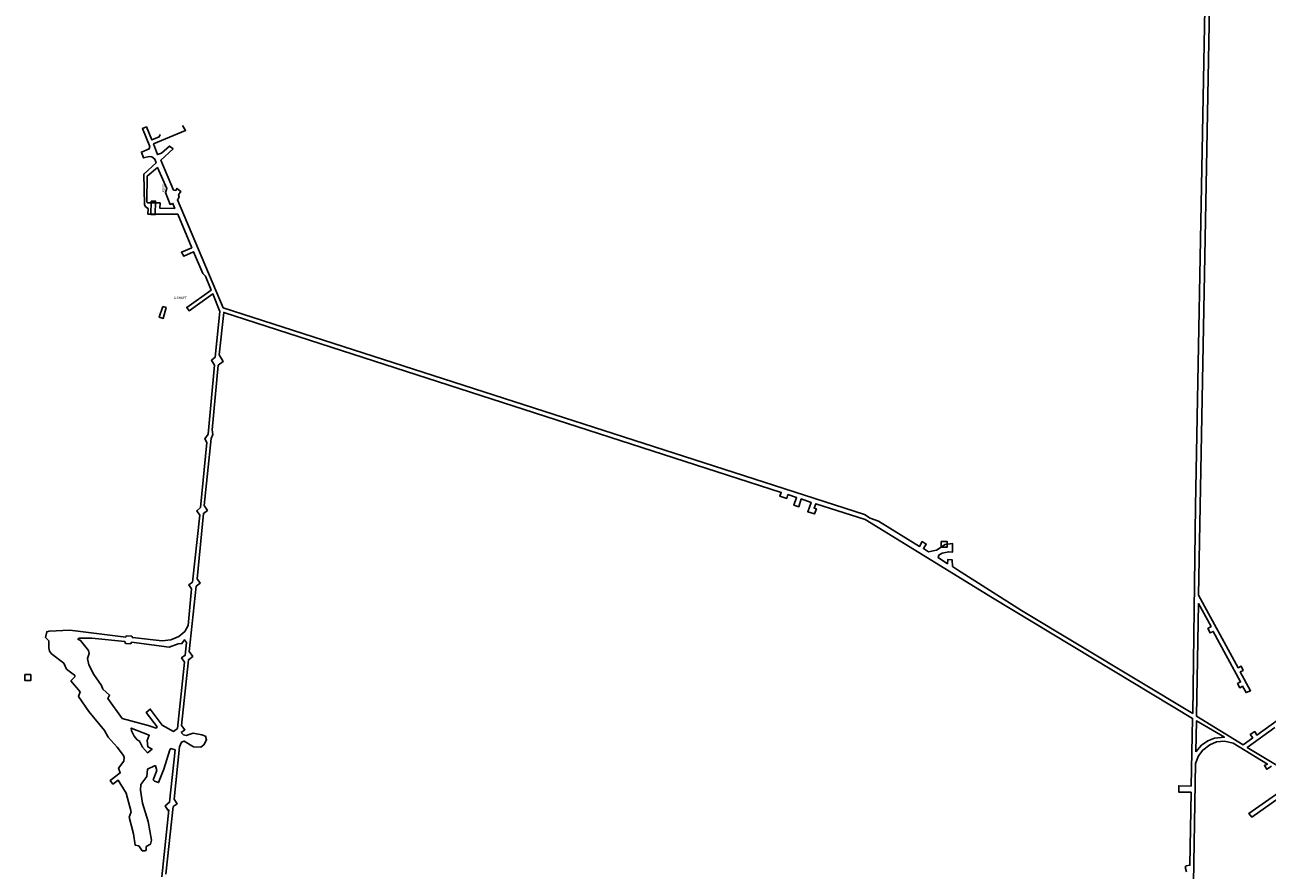
# Model space of a CAD drawing. Extents: x -3716 to 5906, y -14106 to 3287.
# Drawn here: x 1916 to 4032, y -5744 to -4304 of the extents above; entities that cross this region are included whole.
import ezdxf

# ---------------------------------------------------------------- set-up
doc = ezdxf.new("R2010")
doc.units = 0

msp = doc.modelspace()

# ---------------------------------------------------------------- linework, layer by layer
at = {"layer": 'R_SHAFTS_1', "color": 13}
for p, q in [((2130.547, -4615.882, 5355), (2130.547, -4615.882, 228)), ((2147.643, -4792.987, 699), (2147.643, -4792.987, -2960))]:
    msp.add_line(p, q, dxfattribs=at)
at = {"layer": 'R_SHAFTS_1', "color": 6}
for points in [[(2130.839, -4604.504, 5355), (2138.228, -4604.504, 5355), (2137.839, -4627.259, 5355), (2130.256, -4627.259, 5355)], [(2130.839, -4604.504, 228), (2138.228, -4604.504, 228), (2137.839, -4627.259, 228), (2130.256, -4627.259, 228)], [(2150.594, -4783.658, 699), (2156.312, -4785.505, 699), (2151.332, -4804.349, 699), (2144.692, -4802.316, 699)], [(2150.594, -4783.658, -2960), (2156.312, -4785.505, -2960), (2151.332, -4804.349, -2960), (2144.692, -4802.316, -2960)]]:
    msp.add_polyline3d(points, close=True, dxfattribs=at)
at = {"layer": 'R_SHAFTS_2', "color": 8}
for p, q in [((3476.969, -5194.066, 4936.64), (3476.969, -5189.066, 1123.44)), ((1915.569, -5410.906, 5132.17), (1915.569, -5410.906, 4430.13))]:
    msp.add_line(p, q, dxfattribs=at)
for points in [[(3476.969, -5184.066, 4936.64), (3486.969, -5184.066, 4936.64), (3486.969, -5194.066, 4936.64), (3476.969, -5194.066, 4936.64)], [(3476.969, -5184.066, 1123.44), (3486.969, -5184.066, 1123.44), (3486.969, -5194.066, 1123.44), (3476.969, -5194.066, 1123.44)], [(1915.569, -5410.906, 5132.17), (1925.569, -5410.906, 5132.17), (1925.569, -5420.906, 5132.17), (1915.569, -5420.906, 5132.17)], [(1915.569, -5410.906, 4430.13), (1925.569, -5410.906, 4430.13), (1925.569, -5420.906, 4430.13), (1915.569, -5420.906, 4430.13)]]:
    msp.add_polyline3d(points, close=True, dxfattribs=at)
at = {"layer": 'T41SSILL', "color": 4}
for points in [[(2184.081, -4475.433, 1134.207), (2189.518, -4484.133, 1134.187), (2134.908, -4507.159, 1134.237), (2141.828, -4525.266, 1134.201), (2148.684, -4522.748, 1134.194), (2161.994, -4510.662, 1134.191), (2168.288, -4515.553, 1134.174), (2147.363, -4534.833, 1134.179), (2169.065, -4585.622, 1134.074), (2172.947, -4586.122, 1134.067), (2174.686, -4582.848, 1134.069), (2181.424, -4588.176, 1134.051), (2177.499, -4593.846, 1134.049), (2178.763, -4597.891, 1134.042), (2175.532, -4602.146, 1134.041), (2253.563, -4785.973, 1133.669), (3346.134, -5137.962, 1133.401), (3356.052, -5144.236, 1133.403), (3370.017, -5149.511, 1133.408), (3440.055, -5192.63, 1133.488), (3444.578, -5184.399, 1133.458), (3451.573, -5188.667, 1133.466), (3446.605, -5196.284, 1133.494), (3455.369, -5201.509, 1133.504), (3469.102, -5199.116, 1133.484), (3483.572, -5188.962, 1133.439), (3496.432, -5187.81, 1133.457), (3496.362, -5202.266, 1133.459), (3489.746, -5201.61, 1133.466), (3478.569, -5203.895, 1133.49), (3472.953, -5207.374, 1133.508), (3471.485, -5211.616, 1133.522), (3487.516, -5222.076, 1133.524), (3487.993, -5215.021, 1133.504), (3495.487, -5215.23, 1133.493), (3495.923, -5226.598, 1133.522), (3504.869, -5232.526, 1133.523), (3614.022, -5301.457, 1133.635), (3905.416, -5476.782, 1133.997), (3910.374, -5124.184, 1134.167), (3955.144, -2733.01, 1134.2)], [(3960.942, -2844.197, 1134.158), (3915.279, -5275.283, 1134.115), (3982.787, -5399.225, 1134.398), (3987.864, -5396.186, 1134.419), (3991.278, -5403.637, 1134.431), (3986.372, -5406.235, 1134.411), (4004.095, -5438.291, 1134.475), (3996.378, -5441.53, 1134.444), (3990.294, -5430.759, 1134.422), (3985.737, -5433.089, 1134.403), (3981.977, -5426.169, 1134.39), (3987.056, -5423.218, 1134.41), (3940.406, -5337.289, 1134.219), (3935.059, -5339.715, 1134.191), (3931.119, -5332.445, 1134.173), (3936.634, -5329.049, 1134.203), (3915.149, -5289.985, 1134.108), (3911.975, -5481.74, 1134.015), (3991.646, -5530.394, 1134.406), (4007.822, -5518.45, 1134.473), (4003.635, -5513.031, 1134.458), (4011.158, -5507.856, 1134.489), (4014.557, -5513.723, 1134.501), (4098.073, -5453.54, 1134.846)], [(2148.809, -5755.222, 1135.592), (2160.808, -5641.391, 1134.772), (2159.404, -5641.768, 1134.77), (2154.603, -5634.449, 1134.7), (2162.075, -5628.323, 1134.677), (2171.685, -5538.95, 1134.265), (2164.068, -5536.882, 1134.255), (2162.345, -5539.116, 1134.262), (2152.168, -5571.645, 1134.367), (2143.499, -5594.804, 1134.456), (2136.579, -5592.283, 1134.434), (2134.331, -5589.766, 1134.422), (2140.582, -5574.407, 1134.373), (2138.325, -5566.425, 1134.346), (2136.471, -5566.282, 1134.345), (2124.666, -5571.604, 1134.359), (2123.572, -5584.492, 1134.401), (2113.237, -5598.161, 1134.443), (2112.433, -5607.519, 1134.475), (2115.996, -5629.492, 1134.586), (2125.723, -5661.14, 1134.809), (2131.129, -5692.6, 1135.063), (2129.838, -5699.322, 1135.11), (2122.072, -5703.778, 1135.119), (2122.252, -5708.976, 1135.159), (2120.876, -5710.939, 1135.169), (2115.503, -5711.122, 1135.153), (2109.709, -5702.499, 1135.07), (2103.698, -5701.548, 1135.044), (2100.796, -5682.031, 1134.887), (2093.15, -5653.431, 1134.67), (2096.698, -5644.73, 1134.633), (2088.37, -5612.529, 1134.483), (2074.495, -5590.562, 1134.407), (2065.621, -5597.154, 1134.426), (2061.018, -5591.065, 1134.404), (2078.155, -5578.245, 1134.367), (2075.195, -5570.365, 1134.34), (2084.32, -5558.039, 1134.302), (2084.92, -5552.123, 1134.282), (2083.621, -5548.444, 1134.27), (2073.148, -5534.438, 1134.253), (2057.422, -5517.44, 1134.262), (2051.132, -5505.74, 1134.262), (2024.738, -5473.682, 1134.275), (2007.186, -5448.167, 1134.28), (2009.862, -5440.01, 1134.269), (1994.194, -5421.337, 1134.273), (2001.119, -5414.163, 1134.255), (2000.456, -5411.618, 1134.253), (1986.613, -5401.374, 1134.264), (1981.766, -5391.5, 1134.261), (1961.036, -5375.648, 1134.276), (1957.689, -5370.86, 1134.276), (1956.534, -5365.327, 1134.272), (1956.677, -5353.513, 1134.26), (1950.848, -5347.887, 1134.263), (1952.874, -5337.891, 1134.249), (1956.73, -5336.589, 1134.241), (1992.134, -5334.904, 1134.185), (2087.364, -5346.791, 1134.049), (2088.038, -5345.016, 1134.046), (2097.831, -5345.547, 1134.032), (2098.931, -5347.908, 1134.032), (2149.361, -5353.537, 1133.96), (2164.131, -5351.336, 1133.935), (2178.134, -5345.711, 1133.907), (2188.129, -5337.689, 1133.883), (2193.672, -5327.19, 1133.863), (2199.707, -5264.853, 1133.521), (2194.826, -5257.976, 1133.493), (2201.002, -5253.371, 1133.464), (2213.613, -5139.265, 1133.02), (2208.542, -5131.686, 1133.002), (2214.795, -5126.375, 1132.971), (2225.609, -5015.386, 1132.753), (2222.065, -5009.367, 1132.754), (2227.915, -5001.242, 1132.766), (2238.439, -4883.823, 1133.258), (2233.531, -4875.448, 1133.302), (2239.789, -4870.489, 1133.314), (2247.969, -4792.563, 1133.638), (2236.026, -4762.391, 1133.721), (2195.441, -4791.024, 1133.73), (2191.418, -4785.546, 1133.756), (2233.07, -4755.89, 1133.735), (2223.203, -4732.515, 1133.783), (2218.762, -4727.964, 1133.797), (2203.153, -4690.705, 1133.873), (2186.426, -4698.359, 1133.888), (2182.357, -4691.651, 1133.903), (2200.017, -4683.853, 1133.888), (2176.064, -4626.646, 1134.005), (2125.292, -4626.488, 1134.082), (2125.488, -4617.232, 1134.095), (2121.058, -4614.003, 1134.107), (2119.18, -4610.315, 1134.115), (2118.095, -4558.405, 1134.19), (2139.196, -4539.124, 1134.185), (2137.211, -4532.792, 1134.197), (2132.073, -4529.304, 1134.21), (2127.309, -4528.721, 1134.218), (2117.542, -4530.996, 1134.23), (2114.119, -4520.973, 1134.249), (2127.301, -4515.588, 1134.237), (2128.592, -4511.348, 1134.241), (2115.894, -4481.066, 1134.303), (2122.747, -4478.211, 1134.297), (2132.213, -4500.303, 1134.251), (2144.428, -4495.189, 1134.24), (2145.898, -4491.212, 1134.243)], [(2155.781, -5750.691, 1135.579), (2168.55, -5635.612, 1134.753), (2174.897, -5630.652, 1134.823), (2170.174, -5622.803, 1134.696), (2179.086, -5533.795, 1134.25), (2182.732, -5525.621, 1134.224), (2186.845, -5523.962, 1134.22), (2202.714, -5534.081, 1134.26), (2215.321, -5534.211, 1134.266), (2220.631, -5530.415, 1134.255), (2225.15, -5521.784, 1134.228), (2223.106, -5515.915, 1134.208), (2217.069, -5513.466, 1134.197), (2202.562, -5510.55, 1134.182), (2190.467, -5514.466, 1134.19), (2185.687, -5513.317, 1134.185), (2182.092, -5509.414, 1134.17), (2188.357, -5504.807, 1134.157), (2182.763, -5497.502, 1134.131), (2194.351, -5385.442, 1133.928), (2201.567, -5379.761, 1133.92), (2195.691, -5371.491, 1133.911), (2207.649, -5260.393, 1133.548), (2214.341, -5254.986, 1133.52), (2209.099, -5247.675, 1133.477), (2219.909, -5136.421, 1133.003), (2226.779, -5131.187, 1132.985), (2221.344, -5122.91, 1132.951), (2233.243, -5008.463, 1132.744), (2235.944, -5001.717, 1132.769), (2234.664, -4994.159, 1132.798), (2245.142, -4884.057, 1133.26), (2253.402, -4877.652, 1133.295), (2246.945, -4866.396, 1133.334), (2254.479, -4793.878, 1133.639), (3204.302, -5100.833, 1133.409), (3201.788, -5106.669, 1133.383), (3213.63, -5110.725, 1133.379), (3215.697, -5104.099, 1133.408), (3230.368, -5109.457, 1133.402), (3225.88, -5122.535, 1133.344), (3234.182, -5124.854, 1133.343), (3238.493, -5111.689, 1133.402), (3255.108, -5117.65, 1133.396), (3249.67, -5133.379, 1133.348), (3261.245, -5137.261, 1133.36), (3264.355, -5128.512, 1133.361), (3260.202, -5127.132, 1133.362), (3263.057, -5119.883, 1133.395), (3347.343, -5146.592, 1133.418), (3564.528, -5279.815, 1133.583), (3905.142, -5485.323, 1134.001), (3902.764, -5600.574, 1134.128), (3881.808, -5600.062, 1134.116), (3881.561, -5610.782, 1134.128), (3902.773, -5611.225, 1134.14), (3900.654, -5735.541, 1134.278), (3894.326, -5736.567, 1134.275), (3892.673, -5738.695, 1134.277), (3894.594, -5746.6, 1134.287)], [(4045.248, -5500.766, 1134.626), (3998.288, -5534.735, 1134.429), (4317.829, -5726.968, 1135.248)], [(4039.424, -5566.576, 1134.518), (4031.728, -5572.105, 1134.503), (4027.534, -5565.893, 1134.492), (4032.703, -5563.117, 1134.501), (3974.542, -5527.47, 1134.327), (3959.459, -5524.175, 1134.26), (3946.088, -5525.177, 1134.206), (3934.691, -5530.299, 1134.164), (3922.45, -5539.39, 1134.124), (3915.147, -5549.316, 1134.105), (3910.335, -5562.212, 1134.1), (3890.501, -6750.003, 1136.203), (3896.059, -6766.704, 1136.222), (3904.299, -6776.643, 1136.237), (4002.58, -6825.592, 1136.393), (4020.742, -6812.63, 1136.389), (4025.673, -6817.556, 1136.405), (4011.182, -6828.393, 1136.409), (4112.427, -6878.208, 1136.631)], [(4072.015, -5607.211, 1134.597), (4006.418, -5653.525, 1134.486), (4001.08, -5647.385, 1134.473), (4080.673, -5591.463, 1134.623)]]:
    msp.add_polyline3d(points, dxfattribs=at)
for points in [[(2123.555, -4605.964, 1134.114), (2125.329, -4607.449, 1134.109), (2146.13, -4607.385, 1134.078), (2145.846, -4616.73, 1134.065), (2171.056, -4616.81, 1134.027), (2167.997, -4608.283, 1134.043), (2163.163, -4610.169, 1134.048), (2154.994, -4590.044, 1134.089), (2157.322, -4582.887, 1134.096), (2141.549, -4547.48, 1134.17), (2124.202, -4561.798, 1134.176), (2123.546, -4604.73, 1134.116)], [(2081.638, -5485.639, 1134.198), (2057.044, -5451.338, 1134.207), (2059.852, -5445.647, 1134.197), (2048.307, -5435.803, 1134.204), (2046.161, -5429.143, 1134.201), (2033.053, -5410.688, 1134.201), (2024.744, -5394.44, 1134.197), (2022.252, -5383.114, 1134.189), (2025.016, -5374.956, 1134.176), (2024.303, -5369.503, 1134.171), (2010.518, -5352.648, 1134.175), (2005.985, -5350.524, 1134.18), (2008.333, -5348.72, 1134.174), (2029.663, -5348.694, 1134.141), (2085.653, -5354.666, 1134.06), (2087.351, -5357.652, 1134.061), (2096.031, -5358.36, 1134.048), (2097.57, -5355.689, 1134.043), (2161.268, -5363.904, 1133.952), (2176.686, -5358.518, 1133.923), (2183.109, -5357.875, 1133.912), (2187.843, -5351.445, 1133.898), (2190.924, -5356.15, 1133.898), (2188.751, -5377.784, 1133.924), (2182.656, -5382.035, 1133.938), (2187.641, -5389.791, 1133.939), (2175.623, -5502.477, 1134.145), (2168.927, -5507.62, 1134.16), (2149.344, -5496.86, 1134.119), (2129.379, -5469.545, 1134.112), (2122.129, -5475.487, 1134.128), (2140.753, -5499.481, 1134.125), (2139.563, -5501.97, 1134.133), (2125.822, -5497.542, 1134.141)], [(2124.16, -5523.133, 1134.198), (2125.32, -5533.866, 1134.234), (2132.26, -5537.533, 1134.248), (2124.35, -5543.844, 1134.267), (2115.985, -5534.384, 1134.233), (2111.129, -5523.981, 1134.197), (2106.77, -5521.678, 1134.191), (2101.812, -5515.508, 1134.193), (2097.425, -5506.683, 1134.192), (2096.972, -5501.901, 1134.189), (2127.613, -5514.081, 1134.169), (2125.966, -5518.4, 1134.183)], [(3910.947, -5542.489, 1134.079), (3920.263, -5531.224, 1134.105), (3931.019, -5523.467, 1134.14), (3942.422, -5519.049, 1134.183), (3959.485, -5517.396, 1134.252), (3911.872, -5489.751, 1134.02)]]:
    msp.add_polyline3d(points, close=True, dxfattribs=at)

# ---------------------------------------------------------------- texts
at = {"layer": 'R_SHAFTS_1', "color": 1}
msp.add_text('ROSS', height=4.101, rotation=88.532, dxfattribs=at).set_placement((2153.751, -4589.779, 2937.728))
msp.add_text('6-SHAFT', height=4.101, dxfattribs=at).set_placement((2169.321, -4771.133, -958.959))
at = {"layer": 'R_SHAFTS_2', "color": 1}
for s, p in [('ORO HONDO', (3551.182, -5227.224, 2980.752)), ('MILNARICH', (1949.046, -5433.893, 4750.731))]:
    msp.add_text(s, height=0.1, rotation=90, dxfattribs=at).set_placement(p)

doc.saveas('drawing.dxf')
